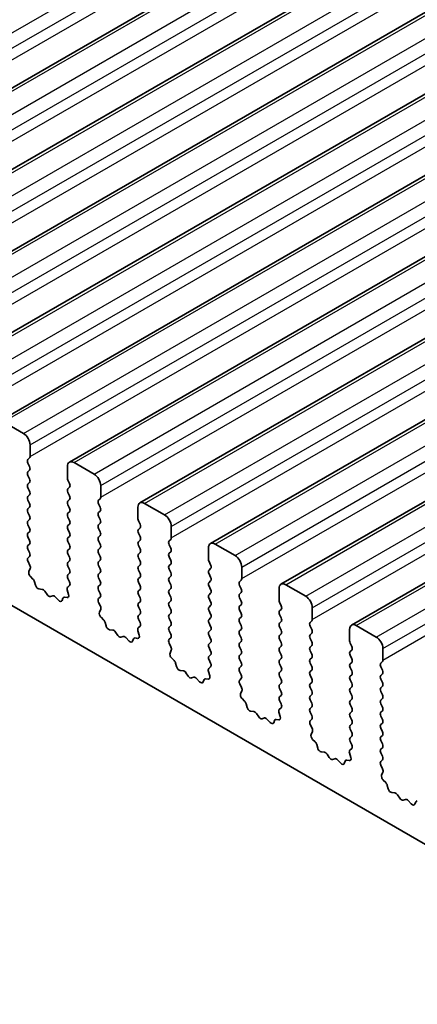
# Model space of a CAD drawing. Units: millimetres. Extents: x 0 to 7554, y 0 to 1124.
# Drawn here: x 783 to 804, y 353 to 406 of the extents above; entities that cross this region are included whole.
import ezdxf

# ---------------------------------------------------------------- set-up
doc = ezdxf.new("R2010")
doc.units = ezdxf.units.MM
doc.layers.add('Visible (ISO)', color=7, linetype='Continuous', lineweight=35)
doc.layers.add('Visible Narrow (ISO)', color=7, linetype='Continuous', lineweight=25)

msp = doc.modelspace()

# ---------------------------------------------------------------- linework, layer by layer
at = {"layer": 'Visible (ISO)'}
for p, q in [((766.5671, 392.8621), (997.7911, 526.3593)), ((770.3148, 390.6984), (1001.5387, 524.1956)), ((774.0625, 388.5347), (1005.2864, 522.0319)), ((777.8101, 386.371), (1009.0341, 519.8682)), ((781.5578, 384.2073), (1012.7817, 517.7045)), ((785.3055, 382.0436), (1016.5294, 515.5408)), ((789.0531, 379.8799), (1020.2771, 513.377)), ((792.8008, 377.7161), (1024.0247, 511.2133)), ((796.5485, 375.5524), (1027.7724, 509.0496)), ((800.2961, 373.3887), (1031.5201, 506.8859)), ((707.3141, 417.6793), (834.8762, 344.0313)), ((782.8685, 383.5701), (781.8078, 384.1825)), ((783.222, 382.3454), (783.222, 382.9578)), ((783.1089, 382.1821), (783.1937, 382.2638)), ((783.1937, 381.8065), (783.1089, 381.9861)), ((786.6161, 381.4064), (785.5555, 382.0188)), ((783.1089, 381.5289), (783.1937, 381.6106)), ((785.2019, 381.8147), (785.2019, 381.2023)), ((783.1937, 381.1533), (783.1089, 381.3329)), ((783.1089, 380.8757), (783.1937, 380.9574)), ((785.2302, 381.088), (785.3151, 380.9084)), ((783.1937, 380.5001), (783.1089, 380.6797)), ((785.3151, 380.7124), (785.2302, 380.6308)), ((785.2302, 380.4348), (785.3151, 380.2552)), ((786.9697, 380.1817), (786.9697, 380.7941)), ((783.1089, 380.2225), (783.1937, 380.3042)), ((783.1937, 379.8469), (783.1089, 380.0266)), ((785.3151, 380.0592), (785.2302, 379.9776)), ((786.8565, 380.0184), (786.9414, 380.1)), ((786.9414, 379.6428), (786.8565, 379.8224)), ((790.3638, 379.2427), (789.3031, 379.8551)), ((783.1089, 379.5693), (783.1937, 379.651)), ((783.1937, 379.1937), (783.1089, 379.3734)), ((785.2302, 379.7816), (785.3151, 379.602)), ((785.3151, 379.406), (785.2302, 379.3244)), ((786.8565, 379.3652), (786.9414, 379.4468)), ((788.9496, 379.651), (788.9496, 379.0386)), ((783.1089, 378.9161), (783.1937, 378.9978)), ((785.2302, 379.1284), (785.3151, 378.9488)), ((786.9414, 378.9896), (786.8565, 379.1692)), ((786.8565, 378.712), (786.9414, 378.7936)), ((788.9779, 378.9243), (789.0627, 378.7447)), ((783.1937, 378.5405), (783.1089, 378.7202)), ((783.1089, 378.2629), (783.1937, 378.3446)), ((785.3151, 378.7528), (785.2302, 378.6712)), ((785.2302, 378.4752), (785.3151, 378.2956)), ((786.9414, 378.3364), (786.8565, 378.516)), ((789.0627, 378.5487), (788.9779, 378.467)), ((788.9779, 378.2711), (789.0627, 378.0915)), ((790.7174, 378.018), (790.7174, 378.6303)), ((783.1937, 377.8873), (783.1089, 378.067)), ((785.3151, 378.0996), (785.2302, 378.018)), ((785.2302, 377.822), (785.3151, 377.6424)), ((786.8565, 378.0588), (786.9414, 378.1404)), ((786.9414, 377.6832), (786.8565, 377.8628)), ((789.0627, 377.8955), (788.9779, 377.8138)), ((790.6042, 377.8547), (790.6891, 377.9363)), ((783.1089, 377.6097), (783.1937, 377.6914)), ((783.1937, 377.2341), (783.1089, 377.4138)), ((785.3151, 377.4464), (785.2302, 377.3648)), ((786.8565, 377.4056), (786.9414, 377.4872)), ((786.9414, 377.03), (786.8565, 377.2096)), ((788.9779, 377.6179), (789.0627, 377.4383)), ((789.0627, 377.2423), (788.9779, 377.1606)), ((790.6891, 377.4791), (790.6042, 377.6587)), ((790.6042, 377.2015), (790.6891, 377.2831)), ((792.6972, 377.4872), (792.6972, 376.8749)), ((794.1115, 377.079), (793.0508, 377.6914)), ((783.1101, 376.9577), (783.1937, 377.0382)), ((783.2074, 376.5609), (783.1116, 376.7585)), ((785.2302, 377.1688), (785.3151, 376.9892)), ((785.3151, 376.7932), (785.2302, 376.7116)), ((786.8565, 376.7524), (786.9414, 376.834)), ((788.9779, 376.9647), (789.0627, 376.7851)), ((790.6891, 376.8259), (790.6042, 377.0055)), ((792.7255, 376.7606), (792.8104, 376.5809)), ((783.1575, 376.2292), (783.227, 376.3884)), ((785.2302, 376.5156), (785.3151, 376.336)), ((786.9414, 376.3768), (786.8565, 376.5564)), ((786.8565, 376.0992), (786.9414, 376.1809)), ((789.0627, 376.5891), (788.9779, 376.5075)), ((788.9779, 376.3115), (789.0627, 376.1319)), ((790.6042, 376.5483), (790.6891, 376.6299)), ((790.6891, 376.1727), (790.6042, 376.3523)), ((792.8104, 376.385), (792.7255, 376.3033)), ((794.465, 375.8543), (794.465, 376.4666)), ((783.373, 375.8331), (783.2392, 375.968)), ((783.5059, 375.5061), (783.456, 375.6893)), ((785.3151, 376.14), (785.2302, 376.0584)), ((785.2302, 375.8624), (785.3139, 375.6853)), ((786.9414, 375.7236), (786.8565, 375.9032)), ((789.0627, 375.9359), (788.9779, 375.8543)), ((788.9779, 375.6583), (789.0627, 375.4787)), ((790.6042, 375.8951), (790.6891, 375.9767)), ((790.6891, 375.5195), (790.6042, 375.6991)), ((792.7255, 376.1074), (792.8104, 375.9277)), ((792.8104, 375.7318), (792.7255, 375.6501)), ((794.3519, 375.691), (794.4367, 375.7726)), ((783.8638, 375.2853), (783.6912, 375.3047)), ((784.1251, 375.0026), (784.0035, 375.1821)), ((785.1969, 375.251), (785.2664, 375.0116)), ((785.3124, 375.4879), (785.2165, 375.401)), ((786.8565, 375.446), (786.9414, 375.5277)), ((786.9414, 375.0704), (786.8565, 375.25)), ((789.0627, 375.2827), (788.9779, 375.2011)), ((790.6042, 375.2419), (790.6891, 375.3235)), ((792.7255, 375.4542), (792.8104, 375.2745)), ((794.4367, 375.3154), (794.3519, 375.495)), ((794.3519, 375.0378), (794.4367, 375.1194)), ((796.4449, 375.3235), (796.4449, 374.7112)), ((797.8591, 374.9153), (796.7985, 375.5277)), ((784.4204, 374.9414), (784.2988, 374.9023)), ((784.7327, 374.7034), (784.5601, 374.8833)), ((784.968, 374.8164), (784.918, 374.6908)), ((785.1847, 374.8448), (785.051, 374.8643)), ((786.8577, 374.7939), (786.9414, 374.8745)), ((786.9551, 374.3972), (786.8592, 374.5948)), ((788.9779, 375.0051), (789.0627, 374.8255)), ((789.0627, 374.6295), (788.9779, 374.5479)), ((790.6891, 374.8663), (790.6042, 375.0459)), ((790.6042, 374.5887), (790.6891, 374.6703)), ((792.8104, 375.0786), (792.7255, 374.9969)), ((792.7255, 374.801), (792.8104, 374.6213)), ((794.4367, 374.6622), (794.3519, 374.8418)), ((796.4732, 374.5968), (796.5581, 374.4172)), ((786.9052, 374.0654), (786.9747, 374.2247)), ((788.9779, 374.3519), (789.0627, 374.1723)), ((790.6891, 374.2131), (790.6042, 374.3927)), ((792.8104, 374.4254), (792.7255, 374.3437)), ((792.7255, 374.1478), (792.8104, 373.9681)), ((794.3519, 374.3846), (794.4367, 374.4662)), ((794.4367, 374.009), (794.3519, 374.1886)), ((796.5581, 374.2213), (796.4732, 374.1396)), ((798.2127, 373.6905), (798.2127, 374.3029)), ((787.1206, 373.6694), (786.9869, 373.8043)), ((789.0627, 373.9763), (788.9779, 373.8947)), ((788.9779, 373.6987), (789.0615, 373.5216)), ((790.6042, 373.9355), (790.6891, 374.0171)), ((790.6891, 373.5599), (790.6042, 373.7395)), ((792.8104, 373.7722), (792.7255, 373.6905)), ((794.3519, 373.7314), (794.4367, 373.813)), ((794.4367, 373.3558), (794.3519, 373.5354)), ((796.4732, 373.9437), (796.5581, 373.764)), ((796.5581, 373.5681), (796.4732, 373.4864)), ((798.0995, 373.5272), (798.1844, 373.6089)), ((787.2536, 373.3424), (787.2037, 373.5256)), ((787.6115, 373.1216), (787.4389, 373.141)), ((787.8728, 372.8389), (787.7512, 373.0184)), ((788.9446, 373.0873), (789.0141, 372.8478)), ((789.06, 373.3242), (788.9642, 373.2373)), ((790.6042, 373.2823), (790.6891, 373.3639)), ((790.6891, 372.9067), (790.6042, 373.0863)), ((792.7255, 373.4946), (792.8104, 373.3149)), ((792.8104, 373.119), (792.7255, 373.0373)), ((794.3519, 373.0782), (794.4367, 373.1598)), ((796.4732, 373.2905), (796.5581, 373.1108)), ((798.1844, 373.1516), (798.0995, 373.3313)), ((800.1926, 373.1598), (800.1926, 372.5474)), ((801.6068, 372.7516), (800.5461, 373.3639)), ((788.1681, 372.7777), (788.0465, 372.7386)), ((788.4804, 372.5397), (788.3078, 372.7196)), ((788.7156, 372.6527), (788.6657, 372.5271)), ((788.9324, 372.6811), (788.7987, 372.7006)), ((790.6054, 372.6302), (790.6891, 372.7107)), ((792.7255, 372.8414), (792.8104, 372.6618)), ((794.4367, 372.7026), (794.3519, 372.8822)), ((794.3519, 372.425), (794.4367, 372.5066)), ((796.5581, 372.9149), (796.4732, 372.8332)), ((796.4732, 372.6373), (796.5581, 372.4576)), ((798.0995, 372.874), (798.1844, 372.9557)), ((798.1844, 372.4985), (798.0995, 372.6781)), ((790.7028, 372.2335), (790.6069, 372.4311)), ((790.6528, 371.9017), (790.7223, 372.0609)), ((792.8104, 372.4658), (792.7255, 372.3841)), ((792.7255, 372.1882), (792.8104, 372.0086)), ((794.4367, 372.0494), (794.3519, 372.229)), ((796.5581, 372.2617), (796.4732, 372.18)), ((796.4732, 371.9841), (796.5581, 371.8044)), ((798.0995, 372.2208), (798.1844, 372.3025)), ((798.1844, 371.8453), (798.0995, 372.0249)), ((800.2209, 372.4331), (800.3057, 372.2535)), ((800.3057, 372.0575), (800.2209, 371.9759)), ((801.9603, 371.5268), (801.9603, 372.1392)), ((790.8683, 371.5057), (790.7346, 371.6406)), ((792.8104, 371.8126), (792.7255, 371.7309)), ((792.7255, 371.535), (792.8092, 371.3579)), ((794.3519, 371.7718), (794.4367, 371.8534)), ((794.4367, 371.3962), (794.3519, 371.5758)), ((796.5581, 371.6085), (796.4732, 371.5268)), ((798.0995, 371.5676), (798.1844, 371.6493)), ((800.2209, 371.7799), (800.3057, 371.6003)), ((801.8472, 371.3635), (801.9321, 371.4452)), ((791.0012, 371.1787), (790.9513, 371.3619)), ((791.3592, 370.9579), (791.1865, 370.9773)), ((792.6923, 370.9236), (792.7618, 370.6841)), ((792.8077, 371.1605), (792.7118, 371.0735)), ((794.3519, 371.1186), (794.4367, 371.2002)), ((794.4367, 370.743), (794.3519, 370.9226)), ((796.4732, 371.3309), (796.5581, 371.1512)), ((796.5581, 370.9553), (796.4732, 370.8736)), ((798.1844, 371.1921), (798.0995, 371.3717)), ((798.0995, 370.9144), (798.1844, 370.9961)), ((800.3057, 371.4043), (800.2209, 371.3227)), ((800.2209, 371.1267), (800.3057, 370.9471)), ((801.9321, 370.9879), (801.8472, 371.1676)), ((791.6205, 370.6752), (791.4988, 370.8547)), ((791.9158, 370.6139), (791.7941, 370.5749)), ((792.2281, 370.376), (792.0554, 370.5559)), ((792.4633, 370.489), (792.4134, 370.3634)), ((792.68, 370.5173), (792.5463, 370.5369)), ((794.3531, 370.4665), (794.4367, 370.547)), ((796.4732, 370.6777), (796.5581, 370.498)), ((798.1844, 370.5389), (798.0995, 370.7185)), ((800.3057, 370.7511), (800.2209, 370.6695)), ((800.2209, 370.4735), (800.3057, 370.2939)), ((801.8472, 370.7103), (801.9321, 370.792)), ((801.9321, 370.3347), (801.8472, 370.5144)), ((794.4504, 370.0698), (794.3546, 370.2674)), ((794.4005, 369.738), (794.47, 369.8972)), ((796.5581, 370.3021), (796.4732, 370.2204)), ((796.4732, 370.0245), (796.5581, 369.8448)), ((798.0995, 370.2613), (798.1844, 370.3429)), ((798.1844, 369.8857), (798.0995, 370.0653)), ((800.3057, 370.098), (800.2209, 370.0163)), ((801.8472, 370.0571), (801.9321, 370.1388)), ((794.6159, 369.342), (794.4822, 369.4768)), ((796.5581, 369.6489), (796.4732, 369.5672)), ((796.4732, 369.3713), (796.5569, 369.1941)), ((798.0995, 369.6081), (798.1844, 369.6897)), ((798.1844, 369.2325), (798.0995, 369.4121)), ((800.2209, 369.8203), (800.3057, 369.6407)), ((800.3057, 369.4448), (800.2209, 369.3631)), ((801.9321, 369.6815), (801.8472, 369.8612)), ((801.8472, 369.4039), (801.9321, 369.4856)), ((794.7489, 369.0149), (794.699, 369.1982)), ((796.5554, 368.9968), (796.4595, 368.9098)), ((798.0995, 368.9549), (798.1844, 369.0365)), ((800.2209, 369.1671), (800.3057, 368.9875)), ((801.9321, 369.0283), (801.8472, 369.208)), ((801.8472, 368.7507), (801.9321, 368.8324)), ((795.1068, 368.7942), (794.9342, 368.8136)), ((795.3681, 368.5115), (795.2465, 368.6909)), ((795.6634, 368.4502), (795.5418, 368.4112)), ((795.9757, 368.2123), (795.8031, 368.3922)), ((796.2109, 368.3252), (796.161, 368.1997)), ((796.4277, 368.3536), (796.294, 368.3732)), ((796.4399, 368.7599), (796.5094, 368.5204)), ((798.1844, 368.5793), (798.0995, 368.7589)), ((798.1007, 368.3028), (798.1844, 368.3833)), ((800.3057, 368.7916), (800.2209, 368.7099)), ((800.2209, 368.5139), (800.3057, 368.3343)), ((801.9321, 368.3751), (801.8472, 368.5548)), ((798.1981, 367.9061), (798.1022, 368.1037)), ((800.3057, 368.1384), (800.2209, 368.0567)), ((800.2209, 367.8608), (800.3057, 367.6811)), ((801.8472, 368.0975), (801.9321, 368.1792)), ((801.9321, 367.7219), (801.8472, 367.9016)), ((798.1482, 367.5743), (798.2177, 367.7335)), ((798.3636, 367.1783), (798.2299, 367.3131)), ((800.3057, 367.4852), (800.2209, 367.4035)), ((801.8472, 367.4443), (801.9321, 367.526)), ((798.4966, 366.8512), (798.4466, 367.0345)), ((800.303, 366.833), (800.2072, 366.7461)), ((800.2209, 367.2076), (800.3045, 367.0304)), ((801.9321, 367.0688), (801.8472, 367.2484)), ((801.8472, 366.7911), (801.9321, 366.8728)), ((798.8545, 366.6305), (798.6819, 366.6499)), ((799.1158, 366.3477), (798.9942, 366.5272)), ((799.4111, 366.2865), (799.2895, 366.2475)), ((799.7234, 366.0486), (799.5508, 366.2285)), ((800.1754, 366.1899), (800.0416, 366.2095)), ((800.1876, 366.5962), (800.2571, 366.3567)), ((801.9321, 366.4156), (801.8472, 366.5952)), ((801.8484, 366.1391), (801.9321, 366.2196)), ((799.9586, 366.1615), (799.9087, 366.0359)), ((801.9458, 365.7423), (801.8499, 365.94)), ((801.8958, 365.4106), (801.9653, 365.5698)), ((802.1113, 365.0146), (801.9776, 365.1494)), ((802.2442, 364.6875), (802.1943, 364.8707)), ((802.6022, 364.4667), (802.4295, 364.4862)), ((802.8635, 364.184), (802.7418, 364.3635)), ((803.1588, 364.1228), (803.0371, 364.0838)), ((803.4711, 363.8848), (803.2984, 364.0648)), ((803.7063, 363.9978), (803.6564, 363.8722))]:
    msp.add_line(p, q, dxfattribs=at)
for centre, major_axis, start_param, end_param in [((782.8685, 383.1619), (-0.25, 0.433), 3.9269908, 5.4977871), ((783.222, 382.0188), (-0.1, 0.1732), 0.1418971, 1.4288993), ((783.0806, 382.4271), (0.1, -0.1732), 0.1418971, 0.7853982), ((785.5555, 381.6106), (-0.25, 0.433), 5.4977871, 7.0685835), ((783.222, 381.3656), (-0.1, 0.1732), 0.1418971, 1.4288993), ((783.0806, 381.7739), (0.1, -0.1732), 0.1418971, 1.4288993), ((786.6161, 380.9982), (-0.25, 0.433), 3.9269908, 5.4977871), ((783.222, 380.7124), (-0.1, 0.1732), 0.1418971, 1.4288993), ((783.0806, 381.1207), (0.1, -0.1732), 0.1418971, 1.4288993), ((785.3433, 381.1207), (0.1, -0.1732), 3.9269908, 4.5704919), ((785.2019, 380.8757), (0.1, -0.1732), 0.1418971, 1.4288993), ((783.0806, 380.4675), (0.1, -0.1732), 0.1418971, 1.4288993), ((785.3433, 380.4675), (-0.1, 0.1732), 0.1418971, 1.4288993), ((783.222, 380.0592), (-0.1, 0.1732), 0.1418971, 1.4288993), ((783.0806, 379.8143), (0.1, -0.1732), 0.1418971, 1.4288993), ((785.3433, 379.8143), (-0.1, 0.1732), 0.1418971, 1.4288993), ((785.2019, 380.2225), (0.1, -0.1732), 0.1418971, 1.4288993), ((786.9697, 379.8551), (-0.1, 0.1732), 0.1418971, 1.4288993), ((786.8283, 380.2633), (0.1, -0.1732), 0.1418971, 0.7853982), ((789.3031, 379.4468), (-0.25, 0.433), 5.4977871, 7.0685835), ((783.222, 379.406), (-0.1, 0.1732), 0.1418971, 1.4288993), ((785.3433, 379.1611), (-0.1, 0.1732), 0.1418971, 1.4288993), ((785.2019, 379.5693), (0.1, -0.1732), 0.1418971, 1.4288993), ((786.9697, 379.2019), (-0.1, 0.1732), 0.1418971, 1.4288993), ((786.8283, 379.6101), (0.1, -0.1732), 0.1418971, 1.4288993), ((783.222, 378.7528), (-0.1, 0.1732), 0.1418971, 1.4288993), ((783.0806, 379.1611), (0.1, -0.1732), 0.1418971, 1.4288993), ((785.2019, 378.9161), (0.1, -0.1732), 0.1418971, 1.4288993), ((786.8283, 378.9569), (0.1, -0.1732), 0.1418971, 1.4288993), ((789.091, 378.9569), (0.1, -0.1732), 3.9269908, 4.5704919), ((790.3638, 378.8345), (-0.25, 0.433), 3.9269908, 5.4977871), ((783.222, 378.0996), (-0.1, 0.1732), 0.1418971, 1.4288993), ((783.0806, 378.5079), (0.1, -0.1732), 0.1418971, 1.4288993), ((785.3433, 378.5079), (-0.1, 0.1732), 0.1418971, 1.4288993), ((785.2019, 378.2629), (0.1, -0.1732), 0.1418971, 1.4288993), ((786.9697, 378.5487), (-0.1, 0.1732), 0.1418971, 1.4288993), ((786.8283, 378.3037), (0.1, -0.1732), 0.1418971, 1.4288993), ((789.091, 378.3037), (-0.1, 0.1732), 0.1418971, 1.4288993), ((788.9496, 378.712), (0.1, -0.1732), 0.1418971, 1.4288993), ((783.0806, 377.8547), (0.1, -0.1732), 0.1418971, 1.4288993), ((785.3433, 377.8547), (-0.1, 0.1732), 0.1418971, 1.4288993), ((786.9697, 377.8955), (-0.1, 0.1732), 0.1418971, 1.4288993), ((789.091, 377.6505), (-0.1, 0.1732), 0.1418971, 1.4288993), ((788.9496, 378.0588), (0.1, -0.1732), 0.1418971, 1.4288993), ((790.7174, 377.6914), (-0.1, 0.1732), 0.1418971, 1.4288993), ((790.5759, 378.0996), (0.1, -0.1732), 0.1418971, 0.7853982), ((793.0508, 377.2831), (-0.25, 0.433), 5.4977871, 7.0685835), ((783.222, 377.4464), (-0.1, 0.1732), 0.1418971, 1.4288993), ((783.0806, 377.2015), (0.1, -0.1732), 0.1418971, 1.4288993), ((785.3433, 377.2015), (-0.1, 0.1732), 0.1418971, 1.4288993), ((785.2019, 377.6097), (0.1, -0.1732), 0.1418971, 1.4288993), ((786.9697, 377.2423), (-0.1, 0.1732), 0.1418971, 1.4288993), ((786.8283, 377.6505), (0.1, -0.1732), 0.1418971, 1.4288993), ((788.9496, 377.4056), (0.1, -0.1732), 0.1418971, 1.4288993), ((790.7174, 377.0382), (-0.1, 0.1732), 0.1418971, 1.4288993), ((790.5759, 377.4464), (0.1, -0.1732), 0.1418971, 1.4288993), ((783.2232, 376.7944), (-0.1, 0.1732), 0.1418971, 1.4465605), ((785.3433, 376.5483), (-0.1, 0.1732), 0.1418971, 1.4288993), ((785.2019, 376.9565), (0.1, -0.1732), 0.1418971, 1.4288993), ((786.9697, 376.5891), (-0.1, 0.1732), 0.1418971, 1.4288993), ((786.8283, 376.9973), (0.1, -0.1732), 0.1418971, 1.4288993), ((789.091, 376.9973), (-0.1, 0.1732), 0.1418971, 1.4288993), ((788.9496, 376.7524), (0.1, -0.1732), 0.1418971, 1.4288993), ((790.5759, 376.7932), (0.1, -0.1732), 0.1418971, 1.4288993), ((792.8387, 376.7932), (0.1, -0.1732), 3.9269908, 4.5704919), ((794.1115, 376.6707), (-0.25, 0.433), 3.9269908, 5.4977871), ((783.2887, 376.0924), (-0.1, 0.1732), 0.4026436, 1.9989297), ((783.0958, 376.5251), (-0.1, 0.1732), 3.5442362, 4.5881532), ((785.2019, 376.3033), (0.1, -0.1732), 0.1418971, 1.4288993), ((786.8283, 376.3442), (0.1, -0.1732), 0.1418971, 1.4288993), ((789.091, 376.3442), (-0.1, 0.1732), 0.1418971, 1.4288993), ((790.7174, 376.385), (-0.1, 0.1732), 0.1418971, 1.4288993), ((790.5759, 376.14), (0.1, -0.1732), 0.1418971, 1.4288993), ((792.8387, 376.14), (-0.1, 0.1732), 0.1418971, 1.4288993), ((792.6972, 376.5483), (0.1, -0.1732), 0.1418971, 1.4288993), ((783.3235, 375.7087), (-0.1, 0.1732), 4.2842557, 5.1405223), ((785.3433, 375.8951), (-0.1, 0.1732), 0.1418971, 1.4288993), ((785.2007, 375.6526), (0.1, -0.1732), 0.1242358, 1.4288993), ((786.9697, 375.9359), (-0.1, 0.1732), 0.1418971, 1.4288993), ((786.8283, 375.691), (0.1, -0.1732), 0.1418971, 1.4288993), ((789.091, 375.691), (-0.1, 0.1732), 0.1418971, 1.4288993), ((788.9496, 376.0992), (0.1, -0.1732), 0.1418971, 1.4288993), ((790.7174, 375.7318), (-0.1, 0.1732), 0.1418971, 1.4288993), ((792.8387, 375.4868), (-0.1, 0.1732), 0.1418971, 1.4288993), ((792.6972, 375.8951), (0.1, -0.1732), 0.1418971, 1.4288993), ((794.465, 375.5277), (-0.1, 0.1732), 0.1418971, 1.4288993), ((794.3236, 375.9359), (0.1, -0.1732), 0.1418971, 0.7853982), ((783.6384, 375.4867), (-0.1, 0.1732), 1.142663, 2.7389491), ((783.9167, 375.1033), (-0.1, 0.1732), 4.8366248, 5.8805417), ((785.3281, 375.2363), (-0.1, 0.1732), 0.1242358, 1.1681528), ((786.9697, 375.2827), (-0.1, 0.1732), 0.1418971, 1.4288993), ((789.091, 375.0378), (-0.1, 0.1732), 0.1418971, 1.4288993), ((788.9496, 375.446), (0.1, -0.1732), 0.1418971, 1.4288993), ((790.7174, 375.0786), (-0.1, 0.1732), 0.1418971, 1.4288993), ((790.5759, 375.4868), (0.1, -0.1732), 0.1418971, 1.4288993), ((792.6972, 375.2419), (0.1, -0.1732), 0.1418971, 1.4288993), ((794.3236, 375.2827), (0.1, -0.1732), 0.1418971, 1.4288993), ((796.7985, 375.1194), (-0.25, 0.433), 5.4977871, 7.0685835), ((784.212, 375.0814), (0.1, -0.1732), 4.8366248, 6.1589495), ((784.5073, 374.7623), (-0.1, 0.1732), 5.1150325, 6.1589495), ((784.7855, 374.8244), (0.1, -0.1732), 5.1150325, 6.7113186), ((785.1004, 374.6828), (-0.1, 0.1732), 5.855052, 6.7113186), ((785.1353, 375.0263), (0.1, -0.1732), 5.855052, 7.4513381), ((786.9709, 374.6306), (-0.1, 0.1732), 0.1418971, 1.4465605), ((786.8283, 375.0378), (0.1, -0.1732), 0.1418971, 1.4288993), ((788.9496, 374.7928), (0.1, -0.1732), 0.1418971, 1.4288993), ((790.7174, 374.4254), (-0.1, 0.1732), 0.1418971, 1.4288993), ((790.5759, 374.8336), (0.1, -0.1732), 0.1418971, 1.4288993), ((792.8387, 374.8336), (-0.1, 0.1732), 0.1418971, 1.4288993), ((792.6972, 374.5887), (0.1, -0.1732), 0.1418971, 1.4288993), ((794.465, 374.8745), (-0.1, 0.1732), 0.1418971, 1.4288993), ((794.3236, 374.6295), (0.1, -0.1732), 0.1418971, 1.4288993), ((796.5863, 374.6295), (0.1, -0.1732), 3.9269908, 4.5704919), ((797.8591, 374.507), (-0.25, 0.433), 3.9269908, 5.4977871), ((787.0363, 373.9287), (-0.1, 0.1732), 0.4026436, 1.9989297), ((786.8435, 374.3614), (-0.1, 0.1732), 3.5442362, 4.5881532), ((789.091, 374.3846), (-0.1, 0.1732), 0.1418971, 1.4288993), ((788.9496, 374.1396), (0.1, -0.1732), 0.1418971, 1.4288993), ((790.5759, 374.1804), (0.1, -0.1732), 0.1418971, 1.4288993), ((792.8387, 374.1804), (-0.1, 0.1732), 0.1418971, 1.4288993), ((794.465, 374.2213), (-0.1, 0.1732), 0.1418971, 1.4288993), ((796.5863, 373.9763), (-0.1, 0.1732), 0.1418971, 1.4288993), ((796.4449, 374.3846), (0.1, -0.1732), 0.1418971, 1.4288993), ((787.0712, 373.545), (-0.1, 0.1732), 4.2842557, 5.1405223), ((789.091, 373.7314), (-0.1, 0.1732), 0.1418971, 1.4288993), ((790.7174, 373.7722), (-0.1, 0.1732), 0.1418971, 1.4288993), ((790.5759, 373.5272), (0.1, -0.1732), 0.1418971, 1.4288993), ((792.8387, 373.5272), (-0.1, 0.1732), 0.1418971, 1.4288993), ((792.6972, 373.9355), (0.1, -0.1732), 0.1418971, 1.4288993), ((794.465, 373.5681), (-0.1, 0.1732), 0.1418971, 1.4288993), ((794.3236, 373.9763), (0.1, -0.1732), 0.1418971, 1.4288993), ((796.4449, 373.7314), (0.1, -0.1732), 0.1418971, 1.4288993), ((798.2127, 373.3639), (-0.1, 0.1732), 0.1418971, 1.4288993), ((798.0713, 373.7722), (0.1, -0.1732), 0.1418971, 0.7853982), ((787.3861, 373.323), (-0.1, 0.1732), 1.142663, 2.7389491), ((787.6643, 372.9396), (-0.1, 0.1732), 4.8366248, 5.8805417), ((789.0758, 373.0725), (-0.1, 0.1732), 0.1242358, 1.1681528), ((788.9484, 373.4889), (0.1, -0.1732), 0.1242358, 1.4288993), ((790.7174, 373.119), (-0.1, 0.1732), 0.1418971, 1.4288993), ((792.8387, 372.874), (-0.1, 0.1732), 0.1418971, 1.4288993), ((792.6972, 373.2823), (0.1, -0.1732), 0.1418971, 1.4288993), ((794.465, 372.9149), (-0.1, 0.1732), 0.1418971, 1.4288993), ((794.3236, 373.3231), (0.1, -0.1732), 0.1418971, 1.4288993), ((796.5863, 373.3231), (-0.1, 0.1732), 0.1418971, 1.4288993), ((796.4449, 373.0782), (0.1, -0.1732), 0.1418971, 1.4288993), ((798.0713, 373.119), (0.1, -0.1732), 0.1418971, 1.4288993), ((800.5461, 372.9557), (-0.25, 0.433), 5.4977871, 7.0685835), ((787.9596, 372.9176), (0.1, -0.1732), 4.8366248, 6.1589495), ((788.2549, 372.5986), (-0.1, 0.1732), 5.1150325, 6.1589495), ((788.5332, 372.6607), (0.1, -0.1732), 5.1150325, 6.7113186), ((788.8481, 372.5191), (-0.1, 0.1732), 5.855052, 6.7113186), ((788.8829, 372.8626), (0.1, -0.1732), 5.855052, 7.4513381), ((790.7185, 372.4669), (-0.1, 0.1732), 0.1418971, 1.4465605), ((790.5759, 372.874), (0.1, -0.1732), 0.1418971, 1.4288993), ((792.6972, 372.6291), (0.1, -0.1732), 0.1418971, 1.4288993), ((794.3236, 372.6699), (0.1, -0.1732), 0.1418971, 1.4288993), ((796.5863, 372.6699), (-0.1, 0.1732), 0.1418971, 1.4288993), ((798.2127, 372.7107), (-0.1, 0.1732), 0.1418971, 1.4288993), ((798.0713, 372.4658), (0.1, -0.1732), 0.1418971, 1.4288993), ((800.334, 372.4658), (0.1, -0.1732), 3.9269908, 4.5704919), ((801.6068, 372.3433), (-0.25, 0.433), 3.9269908, 5.4977871), ((790.5911, 372.1977), (-0.1, 0.1732), 3.5442362, 4.5881532), ((792.8387, 372.2208), (-0.1, 0.1732), 0.1418971, 1.4288993), ((792.6972, 371.9759), (0.1, -0.1732), 0.1418971, 1.4288993), ((794.465, 372.2617), (-0.1, 0.1732), 0.1418971, 1.4288993), ((794.3236, 372.0167), (0.1, -0.1732), 0.1418971, 1.4288993), ((796.5863, 372.0167), (-0.1, 0.1732), 0.1418971, 1.4288993), ((796.4449, 372.425), (0.1, -0.1732), 0.1418971, 1.4288993), ((798.2127, 372.0575), (-0.1, 0.1732), 0.1418971, 1.4288993), ((800.334, 371.8126), (-0.1, 0.1732), 0.1418971, 1.4288993), ((800.1926, 372.2208), (0.1, -0.1732), 0.1418971, 1.4288993), ((790.784, 371.765), (-0.1, 0.1732), 0.4026436, 1.9989297), ((790.8188, 371.3813), (-0.1, 0.1732), 4.2842557, 5.1405223), ((792.8387, 371.5676), (-0.1, 0.1732), 0.1418971, 1.4288993), ((794.465, 371.6085), (-0.1, 0.1732), 0.1418971, 1.4288993), ((796.5863, 371.3635), (-0.1, 0.1732), 0.1418971, 1.4288993), ((796.4449, 371.7718), (0.1, -0.1732), 0.1418971, 1.4288993), ((798.2127, 371.4043), (-0.1, 0.1732), 0.1418971, 1.4288993), ((798.0713, 371.8126), (0.1, -0.1732), 0.1418971, 1.4288993), ((800.1926, 371.5676), (0.1, -0.1732), 0.1418971, 1.4288993), ((801.8189, 371.6085), (0.1, -0.1732), 0.1418971, 0.7853982), ((791.1337, 371.1593), (-0.1, 0.1732), 1.142663, 2.7389491), ((791.412, 370.7759), (-0.1, 0.1732), 4.8366248, 5.8805417), ((792.8235, 370.9088), (-0.1, 0.1732), 0.1242358, 1.1681528), ((792.6961, 371.3252), (0.1, -0.1732), 0.1242358, 1.4288993), ((794.465, 370.9553), (-0.1, 0.1732), 0.1418971, 1.4288993), ((794.3236, 371.3635), (0.1, -0.1732), 0.1418971, 1.4288993), ((796.4449, 371.1186), (0.1, -0.1732), 0.1418971, 1.4288993), ((798.2127, 370.7511), (-0.1, 0.1732), 0.1418971, 1.4288993), ((798.0713, 371.1594), (0.1, -0.1732), 0.1418971, 1.4288993), ((800.334, 371.1594), (-0.1, 0.1732), 0.1418971, 1.4288993), ((800.1926, 370.9144), (0.1, -0.1732), 0.1418971, 1.4288993), ((801.9603, 371.2002), (-0.1, 0.1732), 0.1418971, 1.4288993), ((801.8189, 370.9553), (0.1, -0.1732), 0.1418971, 1.4288993), ((791.7073, 370.7539), (0.1, -0.1732), 4.8366248, 6.1589495), ((792.0026, 370.4349), (-0.1, 0.1732), 5.1150325, 6.1589495), ((792.5958, 370.3554), (-0.1, 0.1732), 5.855052, 6.7113186), ((792.6306, 370.6989), (0.1, -0.1732), 5.855052, 7.4513381), ((794.4662, 370.3032), (-0.1, 0.1732), 0.1418971, 1.4465605), ((794.3236, 370.7103), (0.1, -0.1732), 0.1418971, 1.4288993), ((796.5863, 370.7103), (-0.1, 0.1732), 0.1418971, 1.4288993), ((796.4449, 370.4654), (0.1, -0.1732), 0.1418971, 1.4288993), ((798.0713, 370.5062), (0.1, -0.1732), 0.1418971, 1.4288993), ((800.334, 370.5062), (-0.1, 0.1732), 0.1418971, 1.4288993), ((801.9603, 370.547), (-0.1, 0.1732), 0.1418971, 1.4288993), ((792.2809, 370.497), (0.1, -0.1732), 5.1150325, 6.7113186), ((794.3388, 370.0339), (-0.1, 0.1732), 3.5442362, 4.5881532), ((796.5863, 370.0571), (-0.1, 0.1732), 0.1418971, 1.4288993), ((798.2127, 370.098), (-0.1, 0.1732), 0.1418971, 1.4288993), ((798.0713, 369.853), (0.1, -0.1732), 0.1418971, 1.4288993), ((800.334, 369.853), (-0.1, 0.1732), 0.1418971, 1.4288993), ((800.1926, 370.2613), (0.1, -0.1732), 0.1418971, 1.4288993), ((801.9603, 369.8938), (-0.1, 0.1732), 0.1418971, 1.4288993), ((801.8189, 370.3021), (0.1, -0.1732), 0.1418971, 1.4288993), ((794.5317, 369.6013), (-0.1, 0.1732), 0.4026436, 1.9989297), ((794.5665, 369.2176), (-0.1, 0.1732), 4.2842557, 5.1405223), ((796.5863, 369.4039), (-0.1, 0.1732), 0.1418971, 1.4288993), ((796.4449, 369.8122), (0.1, -0.1732), 0.1418971, 1.4288993), ((798.2127, 369.4448), (-0.1, 0.1732), 0.1418971, 1.4288993), ((800.334, 369.1998), (-0.1, 0.1732), 0.1418971, 1.4288993), ((800.1926, 369.6081), (0.1, -0.1732), 0.1418971, 1.4288993), ((801.9603, 369.2406), (-0.1, 0.1732), 0.1418971, 1.4288993), ((801.8189, 369.6489), (0.1, -0.1732), 0.1418971, 1.4288993), ((794.8814, 368.9956), (-0.1, 0.1732), 1.142663, 2.7389491), ((796.5711, 368.7451), (-0.1, 0.1732), 0.1242358, 1.1681528), ((796.4437, 369.1615), (0.1, -0.1732), 0.1242358, 1.4288993), ((798.2127, 368.7916), (-0.1, 0.1732), 0.1418971, 1.4288993), ((798.0713, 369.1998), (0.1, -0.1732), 0.1418971, 1.4288993), ((800.1926, 368.9549), (0.1, -0.1732), 0.1418971, 1.4288993), ((801.8189, 368.9957), (0.1, -0.1732), 0.1418971, 1.4288993), ((795.1597, 368.6122), (-0.1, 0.1732), 4.8366248, 5.8805417), ((795.455, 368.5902), (0.1, -0.1732), 4.8366248, 6.1589495), ((795.7503, 368.2712), (-0.1, 0.1732), 5.1150325, 6.1589495), ((796.3434, 368.1916), (-0.1, 0.1732), 5.855052, 6.7113186), ((796.3783, 368.5352), (0.1, -0.1732), 5.855052, 7.4513381), ((798.2139, 368.1395), (-0.1, 0.1732), 0.1418971, 1.4465605), ((798.0713, 368.5466), (0.1, -0.1732), 0.1418971, 1.4288993), ((800.334, 368.5466), (-0.1, 0.1732), 0.1418971, 1.4288993), ((800.1926, 368.3017), (0.1, -0.1732), 0.1418971, 1.4288993), ((801.9603, 368.5874), (-0.1, 0.1732), 0.1418971, 1.4288993), ((801.8189, 368.3425), (0.1, -0.1732), 0.1418971, 1.4288993), ((796.0285, 368.3333), (0.1, -0.1732), 5.1150325, 6.7113186), ((798.0865, 367.8702), (-0.1, 0.1732), 3.5442362, 4.5881532), ((800.334, 367.8934), (-0.1, 0.1732), 0.1418971, 1.4288993), ((801.9603, 367.9342), (-0.1, 0.1732), 0.1418971, 1.4288993), ((798.2793, 367.4376), (-0.1, 0.1732), 0.4026436, 1.9989297), ((800.334, 367.2402), (-0.1, 0.1732), 0.1418971, 1.4288993), ((800.1926, 367.6485), (0.1, -0.1732), 0.1418971, 1.4288993), ((801.9603, 367.281), (-0.1, 0.1732), 0.1418971, 1.4288993), ((801.8189, 367.6893), (0.1, -0.1732), 0.1418971, 1.4288993), ((798.3142, 367.0539), (-0.1, 0.1732), 4.2842557, 5.1405223), ((798.6291, 366.8318), (-0.1, 0.1732), 1.142663, 2.7389491), ((800.3188, 366.5814), (-0.1, 0.1732), 0.1242358, 1.1681528), ((800.1914, 366.9978), (0.1, -0.1732), 0.1242358, 1.4288993), ((801.9603, 366.6278), (-0.1, 0.1732), 0.1418971, 1.4288993), ((801.8189, 367.0361), (0.1, -0.1732), 0.1418971, 1.4288993), ((798.9073, 366.4485), (-0.1, 0.1732), 4.8366248, 5.8805417), ((799.2026, 366.4265), (0.1, -0.1732), 4.8366248, 6.1589495), ((799.4979, 366.1075), (-0.1, 0.1732), 5.1150325, 6.1589495), ((800.0911, 366.0279), (-0.1, 0.1732), 5.855052, 6.7113186), ((800.1259, 366.3714), (0.1, -0.1732), 5.855052, 7.4513381), ((801.8189, 366.3829), (0.1, -0.1732), 0.1418971, 1.4288993), ((799.7762, 366.1695), (0.1, -0.1732), 5.1150325, 6.7113186), ((801.9615, 365.9758), (-0.1, 0.1732), 0.1418971, 1.4465605), ((801.8341, 365.7065), (-0.1, 0.1732), 3.5442362, 4.5881532), ((802.027, 365.2739), (-0.1, 0.1732), 0.4026436, 1.9989297), ((802.0618, 364.8901), (-0.1, 0.1732), 4.2842557, 5.1405223), ((802.3767, 364.6681), (-0.1, 0.1732), 1.142663, 2.7389491), ((802.655, 364.2848), (-0.1, 0.1732), 4.8366248, 5.8805417), ((802.9503, 364.2628), (0.1, -0.1732), 4.8366248, 6.1589495), ((803.2456, 363.9438), (-0.1, 0.1732), 5.1150325, 6.1589495), ((803.5239, 364.0058), (0.1, -0.1732), 5.1150325, 6.7113186), ((803.8388, 363.8642), (-0.1, 0.1732), 5.855052, 6.7113186)]:
    msp.add_ellipse(centre, major_axis=major_axis, ratio=0.5773503, start_param=start_param, end_param=end_param, dxfattribs=at)
at = {"layer": 'Visible Narrow (ISO)'}
for p, q in [((764.1301, 394.3887), (995.3541, 527.8859)), ((764.4837, 393.7764), (995.7076, 527.2735)), ((764.4837, 393.164), (995.7076, 526.6612)), ((766.8171, 392.8374), (998.0411, 526.3346)), ((767.8778, 392.225), (999.1017, 525.7222)), ((768.2314, 391.6126), (999.4553, 525.1098)), ((768.2314, 391.0003), (999.4553, 524.4975)), ((770.5648, 390.6737), (1001.7887, 524.1709)), ((771.6255, 390.0613), (1002.8494, 523.5585)), ((771.979, 389.4489), (1003.2029, 522.9461)), ((771.979, 388.8365), (1003.2029, 522.3337)), ((774.3125, 388.51), (1005.5364, 522.0071)), ((775.3731, 387.8976), (1006.5971, 521.3948)), ((775.7267, 387.2852), (1006.9506, 520.7824)), ((775.7267, 386.6728), (1006.9506, 520.17)), ((778.0601, 386.3462), (1009.2841, 519.8434)), ((779.1208, 385.7339), (1010.3447, 519.2311)), ((779.4744, 385.1215), (1010.6983, 518.6187)), ((779.4744, 384.5091), (1010.6983, 518.0063)), ((781.8078, 384.1825), (1013.0317, 517.6797)), ((782.8685, 383.5701), (1014.0924, 517.0673)), ((783.222, 382.9578), (1014.4459, 516.455)), ((783.222, 382.3454), (1014.4459, 515.8426)), ((785.5555, 382.0188), (1016.7794, 515.516)), ((786.6161, 381.4064), (1017.84, 514.9036)), ((786.9697, 380.7941), (1018.1936, 514.2912)), ((786.9697, 380.1817), (1018.1936, 513.6789)), ((789.3031, 379.8551), (1020.5271, 513.3523)), ((790.3638, 379.2427), (1021.5877, 512.7399)), ((790.7174, 378.6303), (1021.9413, 512.1275)), ((790.7174, 378.018), (1021.9413, 511.5152)), ((793.0508, 377.6914), (1024.2747, 511.1886)), ((794.1115, 377.079), (1025.3354, 510.5762)), ((794.465, 376.4666), (1025.6889, 509.9638)), ((794.465, 375.8543), (1025.6889, 509.3514)), ((796.7985, 375.5277), (1028.0224, 509.0248)), ((797.8591, 374.9153), (1029.083, 508.4125)), ((798.2127, 374.3029), (1029.4366, 507.8001)), ((798.2127, 373.6905), (1029.4366, 507.1877)), ((800.5461, 373.3639), (1031.7701, 506.8611)), ((801.6068, 372.7516), (1032.8307, 506.2488)), ((801.9603, 372.1392), (1033.1843, 505.6364)), ((801.9603, 371.5268), (1033.1843, 505.024))]:
    msp.add_line(p, q, dxfattribs=at)

doc.saveas('drawing.dxf')
